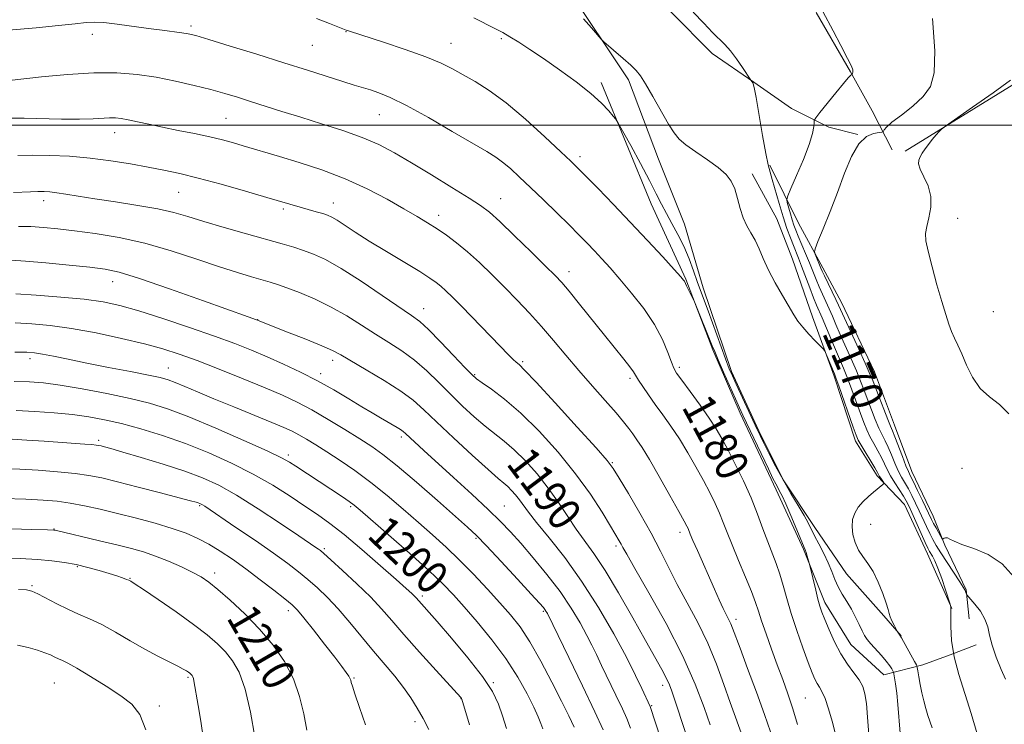
# Model space of a CAD drawing. Extents: x 2184800 to 2187700, y 329800 to 332700.
# Drawn here: x 2185225 to 2185466, y 331853 to 332026 of the extents above; entities that cross this region are included whole.
import ezdxf
from ezdxf.enums import TextEntityAlignment as Align

# ---------------------------------------------------------------- set-up
doc = ezdxf.new("R2010")
doc.units = 0
doc.header["$MEASUREMENT"] = 0
for name, color, linetype, lineweight in [('32000', 7, 'Continuous', 0), ('DTM HARD BREAKLINE', 7, 'Continuous', 0), ('DTM SPOT ELEVATION', 2, 'Continuous', 13), ('INDEX CONTOUR', 41, 'Continuous', 13), ('INDEX CONTOUR LABEL', 244, 'Continuous', 0), ('INTERMEDIATE CONTOUR', 44, 'Continuous', 0)]:
    doc.layers.add(name, color=color, linetype=linetype, lineweight=lineweight)
doc.styles.add('Style-ITALICS', font='ITALICS.shx')

msp = doc.modelspace()

# ---------------------------------------------------------------- linework, layer by layer
at = {"layer": '32000', "flags": 128}
msp.add_lwpolyline([(2187500, 332000), (2185000, 332000)], dxfattribs=at)
at = {"layer": 'DTM HARD BREAKLINE', "extrusion": (-0.8368201017576773, -0.4871045838628009, 0.2499224713268462), "elevation": -1990243.10530972, "flags": 128}
msp.add_lwpolyline([(812463.5868584657, 514917.0299862811), (812480.3816163802, 514916.9886753127), (812491.2913723765, 514916.0763477037), (812502.0250542045, 514913.8490417124)], dxfattribs=at)
at = {"layer": 'DTM HARD BREAKLINE'}
for points in [[(2185441.83, 331993.6, 1166.14), (2185475.45, 332014.36, 1165.61), (2185483.24, 332018.59, 1165.29), (2185492.79, 332024.92, 1163.24), (2185498.47, 332035.86, 1161.75), (2185497.1, 332050.36, 1161.15), (2185487.61, 332071.94, 1160.66), (2185478.45, 332085.74, 1160.16), (2185455.55, 332113.01, 1159.6), (2185431.59, 332143.82, 1158.79), (2185412.56, 332164.36, 1158.05), (2185385.75, 332183.86, 1159.14), (2185358.56, 332189.94, 1161.47), (2185324.64, 332196.03, 1163.28), (2185309.81, 332201.01, 1163.45), (2185298.16, 332205.64, 1163.59), (2185289.69, 332208.13, 1163.28)], [(2185360.99, 332037.43, 1173.38), (2185371.61, 332045.18, 1171.97), (2185377.61, 332040.22, 1171.93), (2185384.29, 332027.83, 1172.43), (2185394.52, 332017.56, 1172.36), (2185404.75, 332010.47, 1171.97), (2185413.92, 332004.08, 1170.94), (2185423.1, 331999.47, 1169.39), (2185430.16, 331997.68, 1168.01)], [(2185358.88, 332033.73, 1173.59), (2185374.02, 332011.08, 1174.3), (2185381.39, 331991.62, 1174.58), (2185387.71, 331975.7, 1174.83), (2185392.27, 331960.14, 1175.29), (2185399.28, 331939.63, 1175.61), (2185405.96, 331925.12, 1175.72), (2185411.94, 331913.09, 1175.72), (2185419.69, 331901.41, 1175.36), (2185427.43, 331890.08, 1174.65), (2185436.6, 331879.81, 1174.16), (2185440.83, 331874.85, 1173.95)], [(2185367.3, 332010.39, 1175.64), (2185379.6, 331980.67, 1176.81), (2185388.03, 331962.27, 1177.91), (2185394.7, 331944.94, 1178.22), (2185401.38, 331929.38, 1178.47), (2185410.17, 331910.62, 1178.61), (2185416.85, 331896.12, 1178.19), (2185422.12, 331883.03, 1177.59), (2185428.45, 331872.76, 1177.09), (2185436.56, 331865.32, 1176.85), (2185446.11, 331867.77, 1173.52), (2185452.83, 331870.23, 1172), (2185459.2, 331872.69, 1170.48)], [(2185408.6, 331990.14, 1171.76), (2185415.63, 331975.99, 1168.72), (2185421.61, 331965.02, 1167.59), (2185426.18, 331956.53, 1167.3), (2185434.27, 331939.54, 1167.16), (2185439.19, 331926.46, 1167.27), (2185443.4, 331915.14, 1167.23), (2185448.67, 331904.17, 1167.23), (2185451.48, 331897.09, 1168.19), (2185456.76, 331886.12, 1169.85), (2185457.45, 331879.05, 1170.73)], [(2185453.21, 331881.54, 1171.97), (2185447.24, 331894.98, 1172.68), (2185441.61, 331907.01, 1172.96), (2185434.91, 331914.1, 1174.37), (2185429.63, 331922.59, 1174.44), (2185424.37, 331938.51, 1174.23), (2185419.11, 331953.01, 1173.7), (2185414.19, 331967.16, 1173.45), (2185410.33, 331977.06, 1173.49), (2185404.35, 331988.03, 1173.74)]]:
    msp.add_polyline3d(points, dxfattribs=at)
at = {"layer": 'DTM SPOT ELEVATION'}
for p in [(2185266.82, 332024.24, 1179.68), (2185304.8, 332022.88, 1178.05), (2185242.69, 332022.19, 1180.49), (2185342.9, 332021.16, 1176.22), (2185296.52, 332019.51, 1178.94), (2185330.51, 332020.05, 1177.21), (2185275.44, 332001.67, 1183), (2185313, 332002.53, 1180.85), (2185248.15, 331998.11, 1184.66), (2185362.13, 331992.24, 1177.59), (2185263.78, 331983.49, 1186.93), (2185342.67, 331981.93, 1181.24), (2185230.77, 331981.46, 1188.51), (2185289.44, 331979.47, 1186.3), (2185301.72, 331980.92, 1185.35), (2185327.53, 331977.84, 1183.49), (2185454.65, 331977.12, 1165.49), (2185359.4, 331964.12, 1181.44), (2185247.64, 331961.67, 1192.68), (2185323.81, 331955.01, 1187.31), (2185463.37, 331954.32, 1165.37), (2185283.14, 331952.29, 1191.98), (2185227.36, 331942.73, 1198.47), (2185301.5, 331942.4, 1192.48), (2185348.12, 331942.02, 1185.75), (2185261.25, 331940.47, 1197.2), (2185298.59, 331939.1, 1193.53), (2185336.34, 331938.83, 1187.85), (2185386.45, 331940.64, 1179.68), (2185374.35, 331937.99, 1182.32), (2185244.2, 331922.75, 1203.69), (2185318.38, 331923.58, 1194.36), (2185290.67, 331919.16, 1199.64), (2185370.03, 331917.26, 1185.88), (2185455.73, 331915.89, 1166.58), (2185268.93, 331906.74, 1206.18), (2185305.99, 331906.52, 1200.25), (2185343.61, 331906.7, 1193.05), (2185233.3, 331901.08, 1209.92), (2185386.63, 331900.21, 1184.51), (2185433.34, 331902.18, 1173.18), (2185336.63, 331898.73, 1196.22), (2185299.5, 331896.23, 1203.74), (2185370.92, 331896.86, 1188.35), (2185239.01, 331891.86, 1212.18), (2185272.67, 331890.26, 1209.52), (2185251.93, 331888.99, 1211.91), (2185227.9, 331887.15, 1213.83), (2185323.53, 331884.62, 1201.65), (2185290.65, 331881.02, 1208.49), (2185353.18, 331880.88, 1196.2), (2185400.32, 331878.93, 1183.55), (2185266.08, 331864.74, 1214.21), (2185306.73, 331864.52, 1207.87), (2185233.33, 331863.33, 1216.97), (2185340.89, 331863.43, 1201.86), (2185382.38, 331862.76, 1190.54), (2185332.99, 331859.45, 1204.04), (2185417.36, 331859.64, 1180.98), (2185259.08, 331857.67, 1215.57), (2185379.72, 331857.77, 1191.86), (2185321.69, 331853.85, 1206.4)]:
    msp.add_point(p, dxfattribs=at)
at = {"layer": 'INDEX CONTOUR', "flags": 128}
for points, elevation in [([(2185466.3381, 331864.224), (2185465.291, 331866.6559000001), (2185464.097, 331869.6320000001), (2185463.089, 331872.5680000001), (2185462.479, 331875.0190000001), (2185462.019, 331877.0810000001), (2185461.343, 331878.9850000001), (2185460.211, 331880.8830000001), (2185458.888, 331882.6070000001), (2185456.892, 331884.9210000001), (2185456.816, 331885.0620000001), (2185456.392, 331886.1110000001), (2185456.033, 331886.7620000001), (2185455.217, 331888.0660000001), (2185450.547, 331895.1740000001), (2185449.386, 331897.028), (2185448.539, 331898.5110000001), (2185447.8, 331899.9630000001), (2185447.005, 331901.6490000001), (2185445.2511, 331905.4800000001), (2185444.35, 331907.4000000001), (2185443.456, 331909.2130000001), (2185442.584, 331910.8530000001), (2185440.911, 331913.7181000001), (2185440.084, 331915.3109), (2185439.249, 331917.2070000001), (2185438.426, 331919.2230000001), (2185437.639, 331921.0920000001), (2185436.901, 331922.6470000001), (2185436.164, 331924.1010000001), (2185435.367, 331925.7640000001), (2185434.472, 331927.8530000001), (2185433.529, 331930.2230000001), (2185432.614, 331932.6370000001), (2185431.767, 331934.9340000001), (2185430.89, 331937.2560000001), (2185429.851, 331939.8240000001), (2185428.572, 331942.7640000001), (2185425.898, 331948.7010000001), (2185424.839, 331951.1130000001), (2185423.958, 331953.1550000001), (2185423.148, 331954.9951000001), (2185421.505, 331958.5540000001), (2185420.709, 331960.3460000001), (2185419.953, 331962.1870000001), (2185418.35, 331966.2470000001), (2185417.405, 331968.5390000001), (2185415.621, 331972.7630000001), (2185415.006, 331974.2630000001), (2185414.541, 331975.5020000001), (2185414.124, 331976.7760000001), (2185413.68, 331978.2800000001), (2185412.9261, 331981.0030000001), (2185412.787, 331981.7610000001), (2185413.01, 331982.6600000001), (2185413.786, 331984.4680000001), (2185415.193, 331987.6680000001), (2185416.852, 331991.5830000001), (2185418.271, 331995.251), (2185419.082, 331997.9090000001), (2185419.401, 331999.6040000001), (2185419.467, 332000.5820000001), (2185419.534, 332001.1410000001), (2185419.9051, 332001.7800000001), (2185420.9, 332003.0440000001), (2185424.8121, 332007.8950000001), (2185426.689, 332010.1780000001), (2185427.859, 332011.5350000001), (2185428.432, 332012.1310000001), (2185428.808, 332012.4380000001), (2185428.902, 332012.6670000001), (2185428.965, 332012.8750000001), (2185429.0069, 332013.1321), (2185428.966, 332013.5090000001), (2185428.614, 332014.4080000001), (2185427.685, 332016.3179000001), (2185426.052, 332019.4710000001), (2185424.142, 332023.0870000001), (2185421.611, 332027.8280000001)], 1170), ([(2185424.612, 331851.1330000001), (2185423.905, 331853.9940000001), (2185423.032, 331856.9680000001), (2185422.154, 331859.5050000001), (2185421.401, 331861.2100000001), (2185420.7671, 331862.3120000001), (2185420.211, 331863.1950000001), (2185419.673, 331864.2430000001), (2185419.013, 331865.827), (2185418.067, 331868.3210000001), (2185416.748, 331871.9230000001), (2185415.258, 331876.1550000001), (2185413.8711, 331880.3680000001), (2185412.787, 331884.0431000001), (2185411.917, 331887.2000000001), (2185411.095, 331889.9870000001), (2185410.1901, 331892.5680000001), (2185408.112, 331897.9410000001), (2185406.9589, 331901.1280000001), (2185405.643, 331904.7120000001), (2185404.056, 331908.6590000001), (2185402.155, 331912.866), (2185400.159, 331916.9600000001), (2185398.351, 331920.501), (2185396.9, 331923.2260000001), (2185395.521, 331925.5719000001), (2185393.8121, 331928.1560000001), (2185391.535, 331931.3690000001), (2185389.092, 331934.719), (2185387.0499, 331937.4880000001), (2185385.808, 331939.2110000001), (2185385.104, 331940.4241000001), (2185384.514, 331941.9120000001), (2185383.655, 331944.2860000001), (2185382.328, 331947.447), (2185380.375, 331951.1230000001), (2185377.742, 331955.0290000001), (2185374.775, 331958.8470000001), (2185371.924, 331962.2490000001), (2185369.531, 331964.9980000001), (2185367.519, 331967.2319000001), (2185365.705, 331969.1790000001), (2185363.899, 331971.0650000001), (2185361.885, 331973.1120000001), (2185359.441, 331975.5420000001), (2185356.4461, 331978.4750000001), (2185353.185, 331981.6400000001), (2185350.045, 331984.6650000001), (2185347.34, 331987.2420000001), (2185345.076, 331989.3240000001), (2185343.186, 331990.9290000001), (2185341.485, 331992.1620000001), (2185339.3211, 331993.4930000001), (2185330.852, 331998.452), (2185325.011, 332001.8310000001), (2185319.632, 332004.8090000001), (2185315.661, 332006.7750000001), (2185312.883, 332007.9100000001), (2185310.8, 332008.5900000001), (2185306.807, 332009.7900000001), (2185304.032, 332010.6510000001), (2185295.409, 332013.4050000001), (2185289.564, 332015.2600000001), (2185282.929, 332017.3360000001), (2185276.439, 332019.344), (2185271.207, 332020.9450000001), (2185267.9891, 332021.9010000001), (2185266.118, 332022.3720000001), (2185264.57, 332022.6230000001), (2185259.7679, 332023.2050000001), (2185256.415, 332023.6400000001), (2185248.739, 332024.724), (2185245.502, 332025.1110000001), (2185243.201, 332025.2351), (2185241.164, 332025.1150000001), (2185238.468, 332024.8060000001), (2185234.372, 332024.3580000001), (2185228.873, 332023.8160000001), (2185222.149, 332023.2180000001)], 1180), ([(2185390.761, 331842.8090000001), (2185385.211, 331859.6330000001), (2185384.648, 331861.295), (2185384.052, 331862.8590000001), (2185383.276, 331864.5560000001), (2185382.167, 331866.6510000001), (2185378.196, 331873.697), (2185375.071, 331879.2660000001), (2185371.583, 331885.3840000001), (2185368.275, 331890.9150000001), (2185365.556, 331895.0310000001), (2185361.228, 331900.9920000001), (2185359.123, 331904.1369), (2185356.864, 331907.5610000001), (2185354.37, 331911.0900000001), (2185351.609, 331914.545), (2185348.753, 331917.7270000001), (2185346.029, 331920.4280000001), (2185343.586, 331922.5400000001), (2185338.881, 331926.2390000001), (2185336.231, 331928.5059000001), (2185333.384, 331931.1180000001), (2185330.453, 331933.9560000001), (2185327.526, 331936.8931000001), (2185324.587, 331939.7620000001), (2185321.594, 331942.3850000001), (2185318.51, 331944.653), (2185315.322, 331946.7100000001), (2185312.02, 331948.7690000001), (2185308.592, 331950.9790000001), (2185305, 331953.246), (2185301.199, 331955.4140000001), (2185297.228, 331957.3400000001), (2185293.442, 331958.942), (2185290.278, 331960.1540000001), (2185288.002, 331960.9560000001), (2185286.195, 331961.5220000001), (2185281.691, 331962.8030000001), (2185278.248, 331963.8400000001), (2185273.783, 331965.2830000001), (2185268.243, 331967.1580000001), (2185261.993, 331969.1940000001), (2185255.5, 331971.045), (2185249.198, 331972.4440000001), (2185243.385, 331973.4291000001), (2185238.326, 331974.116), (2185234.1861, 331974.6050000001), (2185230.732, 331974.9330000001), (2185227.629, 331975.1190000001), (2185224.579, 331975.1840000001)], 1190), ([(2185353.032, 331852.0830000001), (2185352.568, 331853.4160000001), (2185351.901, 331855.0440000001), (2185350.825, 331857.376), (2185349.167, 331860.6940000001), (2185346.891, 331864.7840000001), (2185343.995, 331869.3090000001), (2185340.557, 331873.9270000001), (2185336.979, 331878.2790000001), (2185333.744, 331882.0040000001), (2185331.118, 331884.9270000001), (2185328.5, 331887.6240000001), (2185325.073, 331890.8589000001), (2185320.361, 331895.0970000001), (2185315.241, 331899.6130000001), (2185308.3, 331905.6730000001), (2185306.819, 331906.9040000001), (2185305.611, 331907.7860000001), (2185303.971, 331908.8960000001), (2185292.494, 331916.4610000001), (2185290.952, 331917.4490000001), (2185288.991, 331918.5090000001), (2185285.497, 331920.1669000001), (2185279.785, 331922.7500000001), (2185272.901, 331925.7650000001), (2185266.324, 331928.5190000001), (2185261.115, 331930.4930000001), (2185256.658, 331931.8730000001), (2185251.919, 331933.0210000001), (2185246.201, 331934.2110000001), (2185240.157, 331935.3540000001), (2185234.775, 331936.2760000001), (2185230.714, 331936.8449000001), (2185227.302, 331937.1180000001), (2185223.538, 331937.1960000001)], 1200), ([(2185295.206, 331851.751), (2185294.436, 331855.7720000001), (2185293.4341, 331860.0430000001), (2185291.936, 331864.3620000001), (2185289.746, 331868.5610000001), (2185286.931, 331872.6120000001), (2185283.621, 331876.5220000001), (2185280, 331880.2520000001), (2185276.46, 331883.5760000001), (2185273.4421, 331886.2200000001), (2185271.215, 331888.0260000001), (2185269.356, 331889.2920000001), (2185267.268, 331890.4290000001), (2185264.524, 331891.746), (2185261.357, 331893.1420000001), (2185258.171, 331894.4110000001), (2185255.226, 331895.4140000001), (2185252.217, 331896.2640000001), (2185248.697, 331897.1400000001), (2185244.442, 331898.1560000001), (2185233.5411, 331900.7340000001), (2185233.212, 331900.768), (2185231.712, 331900.8300000001), (2185227.846, 331900.9630000001), (2185202.159, 331901.7811000001)], 1210)]:
    msp.add_lwpolyline(points, dxfattribs=dict(at, elevation=elevation))
at = {"layer": 'INTERMEDIATE CONTOUR', "flags": 128}
for points, elevation in [([(2185459.404, 331850.8640000001), (2185457.991, 331855.8880000001), (2185454.919, 331865.4130000001), (2185453.7721, 331869.7650000001), (2185453.172, 331873.7600000001), (2185452.982, 331877.1360000001), (2185452.984, 331879.5830000001), (2185452.998, 331880.9180000001), (2185452.962, 331882.0090000001), (2185452.938, 331882.1450000001), (2185452.789, 331882.6351000001), (2185451.656, 331886.1680000001), (2185450.738, 331888.9270000001), (2185449.825, 331891.469), (2185449.074, 331893.2480000001), (2185448.5, 331894.3520000001), (2185447.76, 331895.5540000001), (2185447.375, 331896.3140000001), (2185446.725, 331897.7230000001), (2185443.417, 331905.1060000001), (2185442.663, 331906.7500000001), (2185442.064, 331907.9160000001), (2185441.36, 331909.0780000001), (2185439.24, 331912.3340000001), (2185438.194, 331914.0630000001), (2185437.39, 331915.6040000001), (2185436.717, 331917.045), (2185435.994, 331918.5430000001), (2185435.096, 331920.2050000001), (2185434.109, 331921.9600000001), (2185433.176, 331923.6870000001), (2185432.392, 331925.3350000001), (2185431.664, 331927.1139000001), (2185430.853, 331929.3040000001), (2185428.768, 331935.1010000001), (2185427.685, 331937.9870000001), (2185426.694, 331940.4340000001), (2185424.715, 331945.0020000001), (2185423.578, 331947.6820000001), (2185421.452, 331952.7400000001), (2185420.089, 331955.8940000001), (2185419.373, 331957.6641000001), (2185418.432, 331960.1230000001), (2185416.424, 331965.4569000001), (2185415.671, 331967.3840000001), (2185414.423, 331970.4710000001), (2185413.685, 331972.3610000001), (2185412.835, 331974.6960000001), (2185411.902, 331977.5160000001), (2185410.927, 331980.7640000001), (2185409.238, 331986.6520000001), (2185408.69, 331988.4640000001), (2185408.224, 331990.2230000001), (2185407.654, 331992.9920000001), (2185406.862, 331997.4160000001), (2185405.257, 332006.7490000001), (2185404.806, 332009.1580000001), (2185404.575, 332010.1050000001), (2185404.439, 332010.3530000001), (2185403.955, 332011.0281000001), (2185401.917, 332014.0950000001), (2185400.454, 332016.2080000001), (2185398.963, 332018.1960000001), (2185397.634, 332019.7060000001), (2185394.62, 332022.6720000001), (2185392.45, 332024.9300000001), (2185389.88, 332027.6400000001)], 1172), ([(2185432.869, 331850.7160000001), (2185432.562, 331854.9400000001), (2185432.284, 331858.2620000001), (2185431.936, 331860.6610000001), (2185431.391, 331862.4600000001), (2185430.515, 331864.0699000001), (2185429.227, 331865.849), (2185427.668, 331867.9440000001), (2185426.03, 331870.4500000001), (2185424.491, 331873.3699), (2185423.1549, 331876.3330000001), (2185422.109, 331878.8739000001), (2185421.3961, 331880.6980000001), (2185420.891, 331882.1800000001), (2185420.424, 331883.8611000001), (2185419.875, 331886.0970000001), (2185418.477, 331892.1070000001), (2185417.814, 331894.3910000001), (2185417.538, 331895.2720000001), (2185417.299, 331895.9400000001), (2185413.8041, 331904.3230000001), (2185412.569, 331907.197), (2185411.6679, 331909.1410000001), (2185411.045, 331910.3430000001), (2185410.569, 331911.1900000001), (2185410.094, 331912.0790000001), (2185409.414, 331913.4500000001), (2185408.305, 331915.7530000001), (2185402.053, 331928.9040000001), (2185401.21, 331930.7270000001), (2185400.231, 331932.9000000001), (2185397.305, 331939.5000000001), (2185395.9831, 331942.5190000001), (2185395.138, 331944.496), (2185394.544, 331945.9510000001), (2185390.179, 331956.7120000001), (2185389.895, 331957.3640000001), (2185388.253, 331960.616), (2185387.709, 331961.7640000001), (2185387.511, 331962.0360000001), (2185386.834, 331962.8050000001), (2185385.227, 331964.577), (2185382.39, 331967.6789000001), (2185378.645, 331971.7380000001), (2185374.462, 331976.2050000001), (2185370.3, 331980.5620000001), (2185366.558, 331984.4180000001), (2185363.618, 331987.4130000001), (2185361.641, 331989.403), (2185359.89, 331991.1100000001), (2185357.406, 331993.4700000001), (2185353.5281, 331997.1120000001), (2185348.789, 332001.4140000001), (2185344.019, 332005.4430000001), (2185339.889, 332008.4800000001), (2185336.431, 332010.653), (2185333.517, 332012.3010000001), (2185330.93, 332013.7360000001), (2185328.093, 332015.1520000001), (2185324.344, 332016.7130000001), (2185319.334, 332018.5030000001), (2185313.981, 332020.2771000001), (2185305.648, 332022.9660000001), (2185304.847, 332023.2540000001), (2185300.728, 332024.8800000001), (2185297.593, 332026.0971000001)], 1178), ([(2185440.584, 331851.0190000001), (2185440.034, 331858.0740000001), (2185439.737, 331860.8390000001), (2185439.433, 331863.1070000001), (2185439.047, 331865.5950000001), (2185438.946, 331866.0070000001), (2185438.8, 331866.3070000001), (2185438.52, 331866.795), (2185438.008, 331867.5620000001), (2185437.165, 331868.6470000001), (2185435.955, 331870.0410000001), (2185433.381, 331872.9060000001), (2185432.505, 331873.9730000001), (2185431.859, 331874.9390000001), (2185431.251, 331876.0920000001), (2185430.523, 331877.6390000001), (2185429.648, 331879.4700000001), (2185428.634, 331881.3960000001), (2185427.507, 331883.2650000001), (2185426.375, 331885.0810000001), (2185425.366, 331886.8820000001), (2185424.553, 331888.7150000001), (2185423.805, 331890.6510000001), (2185422.937, 331892.7649000001), (2185421.829, 331895.077), (2185420.634, 331897.3800000001), (2185419.567, 331899.4100000001), (2185418.008, 331902.5170000001), (2185417.013, 331904.327), (2185415.566, 331906.7670000001), (2185413.786, 331909.7440000001), (2185411.876, 331913.0570000001), (2185410.028, 331916.4780000001), (2185408.396, 331919.6560000001), (2185407.122, 331922.2110000001), (2185406.269, 331923.9490000001), (2185405.563, 331925.42), (2185400.3921, 331936.4840000001), (2185399.458, 331938.5300000001), (2185398.714, 331940.3120000001), (2185397.801, 331942.7300000001), (2185393.525, 331954.4950000001), (2185391.648, 331959.5020000001), (2185390.8619, 331961.6540000001), (2185389.938, 331964.2770000001), (2185388.8381, 331967.2479000001), (2185387.5611, 331970.2910000001), (2185386.127, 331973.1740000001), (2185384.657, 331975.8460000001), (2185383.292, 331978.2990000001), (2185382.099, 331980.6060000001), (2185380.832, 331983.1540000001), (2185379.167, 331986.4120000001), (2185376.931, 331990.6000000001), (2185374.552, 331994.9580000001), (2185371.508, 332000.4610000001), (2185370.907, 332001.4290000001), (2185370.295, 332002.2110000001), (2185369.2129, 332003.4890000001), (2185367.429, 332005.3530000001), (2185364.77, 332007.7459000001), (2185361.1871, 332010.5640000001), (2185357.137, 332013.5140000001), (2185353.2, 332016.2580000001), (2185349.852, 332018.5240000001), (2185347.131, 332020.3), (2185344.967, 332021.643), (2185343.22, 332022.6460000001), (2185341.464, 332023.5700000001), (2185336.093, 332026.2830000001)], 1176), ([(2185448.421, 331852.3390000001), (2185447.378, 331855.3829000001), (2185446.85, 331857.0780000001), (2185446.339, 331858.9320000001), (2185445.868, 331860.9230000001), (2185445.461, 331862.9840000001), (2185445.135, 331864.8730000001), (2185444.907, 331866.3060000001), (2185444.76, 331867.1330000001), (2185444.543, 331867.7350000001), (2185444.071, 331868.6280000001), (2185440.901, 331874.3840000001), (2185440.664, 331874.7820000001), (2185439.85, 331875.9950000001), (2185439.729, 331876.2160000001), (2185439.066, 331877.5110000001), (2185438.567, 331878.5410000001), (2185438.138, 331879.5380000001), (2185437.866, 331880.3770000001), (2185437.6, 331881.3620000001), (2185437.13, 331882.9060000001), (2185436.304, 331885.2570000001), (2185435.198, 331888.0130000001), (2185433.943, 331890.6110000001), (2185432.665, 331892.6360000001), (2185431.453, 331894.2800000001), (2185430.391, 331895.8850000001), (2185429.555, 331897.7070000001), (2185429, 331899.6650000001), (2185428.777, 331901.5910000001), (2185428.9239, 331903.3510000001), (2185429.4379, 331904.9481000001), (2185430.303, 331906.4170000001), (2185431.474, 331907.7810000001), (2185432.782, 331909.0100000001), (2185434.025, 331910.0610000001), (2185436.294, 331911.9320000001), (2185436.549, 331912.1601000001), (2185436.589, 331912.3230000001), (2185436.448, 331912.5589000001), (2185435.8361, 331913.4620000001), (2185435.534, 331913.9330000001), (2185434.98, 331914.9090000001), (2185434.35, 331915.9930000001), (2185430.985, 331921.6110000001), (2185430.312, 331922.817), (2185429.798, 331924.0050000001), (2185429.092, 331925.9710000001), (2185425.518, 331936.1489000001), (2185424.837, 331938.0540000001), (2185424.445, 331939.0850000001), (2185422.478, 331943.8530000001), (2185422.165, 331944.5590000001), (2185421.801, 331945.0690000001), (2185421.072, 331945.8200000001), (2185419.781, 331947.1230000001), (2185418.193, 331948.7791), (2185416.686, 331950.4650000001), (2185415.523, 331951.9710000001), (2185414.501, 331953.5480000001), (2185411.714, 331958.2611000001), (2185409.943, 331961.3650000001), (2185408.302, 331964.4780000001), (2185407.02, 331967.2720000001), (2185405.993, 331969.6980000001), (2185405.035, 331971.778), (2185404.01, 331973.5730000001), (2185402.985, 331975.3100000001), (2185402.08, 331977.2540000001), (2185401.369, 331979.5740000001), (2185400.752, 331982.0440000001), (2185400.081, 331984.3400000001), (2185399.2, 331986.2340000001), (2185397.906, 331987.8920000001), (2185395.989, 331989.5769000001), (2185393.373, 331991.4680000001), (2185390.528, 331993.4010000001), (2185388.065, 331995.1291000001), (2185386.398, 331996.5390000001), (2185385.172, 331998.0570000001), (2185383.842, 332000.2470000001), (2185379.999, 332006.996), (2185378.208, 332010.0820000001), (2185376.944, 332012.0830000001), (2185375.891, 332013.3880000001), (2185374.581, 332014.6340000001), (2185372.714, 332016.2760000001), (2185367.977, 332020.3620000001), (2185367.324, 332021.023), (2185364.939, 332023.8340000001), (2185363.016, 332026.028)], 1174), ([(2185468.479, 331889.2290000001), (2185465.558, 331892.4970000001), (2185462.103, 331894.8049000001), (2185458.616, 331896.2920000001), (2185455.704, 331897.2810000001), (2185453.812, 331898.0361000001), (2185452.741, 331898.5810000001), (2185452.13, 331898.8770000001), (2185451.68, 331898.9130000001), (2185451.334, 331898.7880000001), (2185451.1, 331898.6270000001), (2185450.961, 331898.5590000001), (2185450.809, 331898.7130000001), (2185450.515, 331899.2210000001), (2185449.356, 331901.3050000001), (2185448.753, 331902.4220000001), (2185448.28, 331903.3470000001), (2185446.036, 331908.05), (2185444.848, 331910.5100000001), (2185443.807, 331912.6280000001), (2185443.107, 331914.0100000001), (2185442.5821, 331915.1020000001), (2185441.975, 331916.5580000001), (2185441.108, 331918.8110000001), (2185439.283, 331923.6420000001), (2185438.706, 331925.0890000001), (2185438.219, 331926.2420000001), (2185437.559, 331927.8400000001), (2185436.551, 331930.371), (2185435.394, 331933.3320000001), (2185433.671, 331937.8), (2185433.012, 331939.4110000001), (2185432.018, 331941.6610000001), (2185430.4499, 331945.094), (2185425.477, 331955.9090000001), (2185424.8441, 331957.251), (2185422.0439, 331963.0290000001), (2185421.496, 331964.1990000001), (2185421.1659, 331964.9490000001), (2185419.715, 331968.3620000001), (2185419.558, 331968.9010000001), (2185419.744, 331969.6980000001), (2185420.43, 331971.4340000001), (2185421.707, 331974.5850000001), (2185423.384, 331978.7960000001), (2185425.201, 331983.5081000001), (2185426.957, 331988.1710000001), (2185428.681, 331992.2969000001), (2185430.463, 331995.4110000001), (2185432.328, 331997.1940000001), (2185434.0611, 331997.9610000001), (2185435.385, 331998.1840000001), (2185436.111, 331998.2690000001), (2185436.398, 331998.3570000001), (2185436.489, 331998.5210000001), (2185436.6499, 331998.8550000001), (2185437.222, 331999.5140000001), (2185438.566, 332000.6740000001), (2185440.87, 332002.4350000001), (2185443.635, 332004.6130000001), (2185446.187, 332006.952), (2185447.974, 332009.4100000001), (2185448.915, 332012.8160000001), (2185449.049, 332018.2110000001), (2185448.477, 332026.0880000001)], 1168), ([(2185415.456, 331853.1460000001), (2185414.281, 331856.9930000001), (2185413.061, 331860.6310000001), (2185411.792, 331864.1529000001), (2185410.449, 331867.7790000001), (2185409.04, 331871.6180000001), (2185407.7031, 331875.3460000001), (2185406.609, 331878.5300000001), (2185405.842, 331880.9300000001), (2185405.144, 331883.077), (2185404.17, 331885.6980000001), (2185402.696, 331889.2750000001), (2185400.975, 331893.3310000001), (2185399.379, 331897.1470000001), (2185398.179, 331900.1870000001), (2185397.241, 331902.6490000001), (2185396.328, 331904.9120000001), (2185395.241, 331907.3060000001), (2185393.923, 331909.9541000001), (2185392.355, 331912.9290000001), (2185390.536, 331916.2480000001), (2185388.544, 331919.7230000001), (2185386.474, 331923.1080000001), (2185384.418, 331926.2090000001), (2185382.435, 331929.0190000001), (2185380.581, 331931.5800000001), (2185378.916, 331933.9080000001), (2185377.521, 331935.9140000001), (2185376.486, 331937.4810000001), (2185375.231, 331939.5520000001), (2185374.3501, 331940.8020000001), (2185372.877, 331942.6800000001), (2185368.155, 331948.4950000001), (2185362.013, 331956.1200000001), (2185359.443, 331959.2891000001), (2185357.653, 331961.4180000001), (2185356.024, 331963.1681000001), (2185353.7101, 331965.469), (2185350.173, 331968.9290000001), (2185346.095, 331972.8810000001), (2185342.466, 331976.3400000001), (2185339.935, 331978.6220000001), (2185337.789, 331980.2590000001), (2185334.977, 331982.0880000001), (2185330.772, 331984.7100000001), (2185325.755, 331987.7940000001), (2185320.832, 331990.7760000001), (2185316.654, 331993.2220000001), (2185312.849, 331995.2180000001), (2185308.785, 331996.9790000001), (2185304.017, 331998.6800000001), (2185298.84, 332000.3290000001), (2185293.731, 332001.8920000001), (2185289.088, 332003.3390000001), (2185281.38, 332005.7990000001), (2185278.215, 332006.7940000001), (2185275.125, 332007.7160000001), (2185271.688, 332008.6670000001), (2185267.602, 332009.7130000001), (2185263.049, 332010.7660000001), (2185258.333, 332011.7010000001), (2185253.64, 332012.4010000001), (2185248.679, 332012.7860000001), (2185243.042, 332012.7841), (2185236.589, 332012.3790000001), (2185230.242, 332011.7700000001), (2185222.289, 332010.898)], 1182), ([(2185467.213, 331929.2880000001), (2185464.912, 331931.5120000001), (2185462.445, 331933.3920000001), (2185460.147, 331935.4970000001), (2185458.281, 331938.2110000001), (2185456.817, 331941.2031), (2185455.655, 331943.9600000001), (2185454.703, 331946.1070000001), (2185453.897, 331947.8240000001), (2185453.183, 331949.4330000001), (2185452.495, 331951.2499000001), (2185451.731, 331953.5900000001), (2185450.78, 331956.7670000001), (2185449.591, 331960.8960000001), (2185448.373, 331965.2940000001), (2185447.395, 331969.0830000001), (2185446.871, 331971.6450000001), (2185446.788, 331973.425), (2185447.075, 331975.1300000001), (2185447.61, 331977.3050000001), (2185448.0701, 331979.8570000001), (2185448.081, 331982.528), (2185447.4089, 331985.0790000001), (2185446.387, 331987.3420000001), (2185445.492, 331989.1670000001), (2185445.092, 331990.4670000001), (2185445.141, 331991.4110000001), (2185445.485, 331992.2330000001), (2185445.9981, 331993.1270000001), (2185446.663, 331994.1320000001), (2185447.487, 331995.2469000001), (2185448.447, 331996.4409), (2185449.39, 331997.5590000001), (2185450.131, 331998.4170000001), (2185450.664, 331998.9730000001), (2185451.686, 331999.7551000001), (2185458.312, 332004.3960000001), (2185463.314, 332007.9220000001), (2185467.601, 332011.0050000001)], 1166), ([(2185408.772, 331851.3520000001), (2185407.342, 331855.5800000001), (2185405.358, 331861.0700000001), (2185403.192, 331866.8870000001), (2185401.3399, 331871.827), (2185399.5, 331876.7820000001), (2185399.059, 331877.8520000001), (2185398.587, 331878.8200000001), (2185397.992, 331879.9770000001), (2185397.22, 331881.5401000001), (2185396.234, 331883.6670000001), (2185395.052, 331886.3070000001), (2185390.892, 331895.7570000001), (2185389.807, 331898.2560000001), (2185389.15, 331899.8109), (2185388.601, 331901.1650000001), (2185388.326, 331901.7470000001), (2185387.687, 331902.9490000001), (2185386.358, 331905.3560000001), (2185384.171, 331909.2710000001), (2185381.566, 331913.8730000001), (2185379.137, 331918.0601000001), (2185377.3349, 331920.9980000001), (2185376.057, 331922.9189), (2185375.055, 331924.3230000001), (2185374.073, 331925.6760000001), (2185372.812, 331927.3100000001), (2185370.96, 331929.5240000001), (2185368.32, 331932.5120000001), (2185365.155, 331936.0580000001), (2185361.837, 331939.8431000001), (2185358.667, 331943.5930000001), (2185355.646, 331947.2200000001), (2185352.697, 331950.6810000001), (2185349.753, 331953.9540000001), (2185346.771, 331957.1030000001), (2185343.718, 331960.2120000001), (2185340.587, 331963.3200000001), (2185337.484, 331966.2920000001), (2185334.5479, 331968.9500000001), (2185331.878, 331971.1640000001), (2185329.428, 331973.0040000001), (2185327.113, 331974.5900000001), (2185324.81, 331976.0600000001), (2185322.216, 331977.6180000001), (2185318.992, 331979.4890000001), (2185314.884, 331981.8090000001), (2185310.012, 331984.3650000001), (2185304.582, 331986.8560000001), (2185298.86, 331989.0330000001), (2185293.334, 331990.8430000001), (2185288.5459, 331992.2840000001), (2185279.638, 331994.9430000001), (2185277.227, 331995.6450000001), (2185274.565, 331996.3620000001), (2185271.429, 331997.1070000001), (2185267.704, 331997.8870000001), (2185263.704, 331998.6789000001), (2185259.85, 331999.4530000001), (2185256.491, 332000.1760000001), (2185253.697, 332000.8040000001), (2185251.464, 332001.2900000001), (2185249.745, 332001.599), (2185248.3101, 332001.7441000001), (2185246.883, 332001.751), (2185242.838, 332001.5250000001), (2185239.523, 332001.4469000001), (2185235.087, 332001.4770000001), (2185225.99, 332001.648), (2185222.888, 332001.6510000001)], 1184), ([(2185402.008, 331849.9410000001), (2185400.202, 331854.9400000001), (2185398.93, 331858.5510000001), (2185397.409, 331862.9620000001), (2185395.6, 331867.9110000001), (2185393.455, 331873.0620000001), (2185390.979, 331878.1180000001), (2185388.393, 331882.9370000001), (2185385.97, 331887.4170000001), (2185383.88, 331891.5340000001), (2185381.871, 331895.599), (2185379.587, 331899.9990000001), (2185376.828, 331904.9170000001), (2185374.0181, 331909.7060000001), (2185371.736, 331913.5120000001), (2185370.274, 331915.8650000001), (2185368.767, 331917.8410000001), (2185366.065, 331920.9020000001), (2185361.462, 331925.9820000001), (2185356.049, 331931.9120000001), (2185351.361, 331936.9940000001), (2185348.548, 331939.9660000001), (2185347.198, 331941.3030000001), (2185346.51, 331941.9120000001), (2185345.763, 331942.6060000001), (2185344.555, 331943.8090000001), (2185342.561, 331945.8480000001), (2185333.186, 331955.5160000001), (2185330.893, 331957.8390000001), (2185329.2769, 331959.4180000001), (2185328.06, 331960.5270000001), (2185326.92, 331961.452), (2185325.37, 331962.5240000001), (2185322.878, 331964.0840000001), (2185314.74, 331968.9930000001), (2185310.4949, 331971.5930000001), (2185307.061, 331973.7760000001), (2185302.624, 331976.6791000001), (2185301.344, 331977.4340000001), (2185300.297, 331977.9060000001), (2185299.102, 331978.2980000001), (2185297.478, 331978.7710000001), (2185293.556, 331979.8850000001), (2185285.421, 331982.2790000001), (2185280.221, 331983.795), (2185274.262, 331985.4920000001), (2185268.617, 331987.0231000001), (2185264.063, 331988.1341000001), (2185260.206, 331988.9450000001), (2185256.358, 331989.6710000001), (2185251.983, 331990.4670000001), (2185247.156, 331991.2590000001), (2185242.106, 331991.9170000001), (2185237.063, 331992.3420000001), (2185232.279, 331992.5560000001), (2185228.008, 331992.6180000001), (2185224.418, 331992.5750000001)], 1186), ([(2185394, 331853.099), (2185392.568, 331857.3250000001), (2185390.377, 331863.0790000001), (2185387.258, 331870.0790000001), (2185383.228, 331877.8800000001), (2185379.028, 331885.3840000001), (2185375.584, 331891.3350000001), (2185373.568, 331894.8470000001), (2185372.641, 331896.5200000001), (2185372.2111, 331897.327), (2185371.747, 331898.148), (2185369.624, 331901.7180000001), (2185367.546, 331905.1450000001), (2185364.692, 331909.5440000001), (2185361.066, 331914.5730000001), (2185356.747, 331919.8690000001), (2185352.112, 331924.9790000001), (2185347.615, 331929.4290000001), (2185343.658, 331932.8470000001), (2185340.4481, 331935.278), (2185338.142, 331936.871), (2185336.74, 331937.8690000001), (2185335.599, 331938.8850000001), (2185333.922, 331940.6249000001), (2185331.179, 331943.5250000001), (2185327.924, 331946.9330000001), (2185324.979, 331949.9240000001), (2185322.864, 331951.876), (2185320.884, 331953.3750000001), (2185313.68, 331958.2750000001), (2185308.518, 331961.7380000001), (2185303.613, 331964.8690000001), (2185299.779, 331967.0410000001), (2185296.845, 331968.4050000001), (2185294.395, 331969.3070000001), (2185291.997, 331970.0690000001), (2185289.166, 331970.8910000001), (2185280.436, 331973.3470000001), (2185274.98, 331974.9060000001), (2185269.977, 331976.3800000001), (2185266.059, 331977.5820000001), (2185262.618, 331978.5680000001), (2185258.736, 331979.452), (2185253.789, 331980.3240000001), (2185248.343, 331981.1650000001), (2185243.258, 331981.9260000001), (2185239.216, 331982.567), (2185236.184, 331983.0700000001), (2185233.948, 331983.4220000001), (2185232.276, 331983.621), (2185230.851, 331983.6950000001), (2185229.337, 331983.6820000001), (2185227.488, 331983.6170000001), (2185223.34, 331983.442)], 1188), ([(2185387.148, 331833.5320000001), (2185379.325, 331857.5460000001), (2185377.299, 331861.9640000001), (2185375.762, 331865.1560000001), (2185373.4881, 331869.6140000001), (2185370.381, 331875.3690000001), (2185366.641, 331881.8370000001), (2185362.541, 331888.2760000001), (2185358.379, 331894.0419000001), (2185354.5561, 331898.876), (2185351.499, 331902.6140000001), (2185349.491, 331905.1890000001), (2185347.314, 331908.2110000001), (2185346.364, 331909.4010000001), (2185345.381, 331910.496), (2185344.443, 331911.4260000001), (2185343.514, 331912.2340000001), (2185342.107, 331913.4220000001), (2185339.62, 331915.6070000001), (2185335.722, 331919.1440000001), (2185331.168, 331923.3510000001), (2185326.984, 331927.2870000001), (2185323.873, 331930.2610000001), (2185321.25, 331932.5910000001), (2185318.209, 331934.8470000001), (2185314.156, 331937.4290000001), (2185309.759, 331940.045), (2185303.509, 331943.6810000001), (2185301.521, 331944.7400000001), (2185298.917, 331945.9060000001), (2185294.971, 331947.523), (2185290.5029, 331949.2980000001), (2185282.918, 331952.2900000001), (2185280.868, 331953.0170000001), (2185269.876, 331956.9490000001), (2185261.5909, 331959.8780000001), (2185254.202, 331962.4090000001), (2185249.27, 331963.9300000001), (2185245.781, 331964.6870000001), (2185242.076, 331965.1450000001), (2185236.983, 331965.6680000001), (2185231.2869, 331966.2199000001), (2185226.258, 331966.6630000001), (2185222.755, 331966.8880000001)], 1192), ([(2185374.477, 331852.2490000001), (2185373.593, 331854.6010000001), (2185372.521, 331857.0079000001), (2185370.946, 331860.3221000001), (2185367.425, 331867.6110000001), (2185366.141, 331870.3040000001), (2185365.049, 331872.5600000001), (2185363.817, 331874.9790000001), (2185362.16, 331878.0279000001), (2185359.991, 331881.6610000001), (2185357.272, 331885.697), (2185354.047, 331889.9270000001), (2185350.679, 331894.0050000001), (2185347.609, 331897.5541000001), (2185345.097, 331900.3670000001), (2185342.664, 331902.9180000001), (2185339.647, 331905.8500000001), (2185335.626, 331909.5870000001), (2185331.153, 331913.6699000001), (2185323.8719, 331920.2880000001), (2185319.375, 331924.452), (2185318.79, 331924.9630000001), (2185318.192, 331925.3910000001), (2185317.338, 331925.9190000001), (2185313.233, 331928.3079000001), (2185311.25, 331929.4800000001), (2185308.719, 331930.9990000001), (2185305.532, 331932.9260000001), (2185301.828, 331935.1110000001), (2185297.808, 331937.3550000001), (2185293.659, 331939.4880000001), (2185289.5231, 331941.4600000001), (2185285.525, 331943.2490000001), (2185281.681, 331944.8730000001), (2185277.547, 331946.4950000001), (2185272.569, 331948.3159), (2185266.451, 331950.4450000001), (2185259.936, 331952.6230000001), (2185254.024, 331954.4970000001), (2185249.376, 331955.8110000001), (2185245.279, 331956.6770000001), (2185240.678, 331957.3050000001), (2185234.91, 331957.8580000001), (2185228.88, 331958.3300000001), (2185223.886, 331958.6710000001)], 1194), ([(2185367.807, 331851.822), (2185365.794, 331856.2970000001), (2185362.771, 331862.653), (2185359.4, 331869.6050000001), (2185354.147, 331880.344), (2185353.996, 331880.621), (2185353.799, 331880.9510000001), (2185353.552, 331881.3180000001), (2185353.166, 331881.8030000001), (2185352.212, 331882.8770000001), (2185350.173, 331885.1080000001), (2185346.788, 331888.7860000001), (2185342.811, 331893.0809000001), (2185339.25, 331896.8870000001), (2185336.762, 331899.4601000001), (2185334.597, 331901.5150000001), (2185331.655, 331904.1320000001), (2185327.212, 331908.0340000001), (2185322.05, 331912.5200000001), (2185317.328, 331916.5330000001), (2185313.865, 331919.3090000001), (2185311.125, 331921.2660000001), (2185308.235, 331923.116), (2185304.5599, 331925.3899000001), (2185300.427, 331927.8830000001), (2185296.4031, 331930.2110000001), (2185292.846, 331932.1090000001), (2185289.277, 331933.8030000001), (2185285.006, 331935.6400000001), (2185279.612, 331937.8500000001), (2185273.7419, 331940.1880000001), (2185268.31, 331942.2920000001), (2185263.921, 331943.903), (2185259.953, 331945.1839000001), (2185255.473, 331946.398), (2185249.844, 331947.7340000001), (2185243.59, 331949.0610000001), (2185237.531, 331950.1711000001), (2185232.303, 331950.9070000001), (2185227.808, 331951.3190000001), (2185223.765, 331951.5110000001)], 1196), ([(2185360.725, 331852.4680000001), (2185359.398, 331855.2500000001), (2185357.6079, 331858.844), (2185355.231, 331863.5310000001), (2185352.526, 331868.6690000001), (2185349.851, 331873.3820000001), (2185347.45, 331877.0470000001), (2185345.115, 331880.0390000001), (2185342.526, 331882.9831000001), (2185339.459, 331886.344), (2185336.077, 331889.947), (2185332.638, 331893.4510000001), (2185329.326, 331896.6170000001), (2185326.033, 331899.5960000001), (2185322.574, 331902.6370000001), (2185318.823, 331905.9100000001), (2185314.874, 331909.2660000001), (2185310.878, 331912.4750000001), (2185306.984, 331915.3470000001), (2185303.343, 331917.8400000001), (2185300.104, 331919.947), (2185297.379, 331921.6720000001), (2185295.122, 331923.0529000001), (2185293.253, 331924.1390000001), (2185291.596, 331925.0160000001), (2185289.608, 331925.9300000001), (2185286.654, 331927.1680000001), (2185277.315, 331930.947), (2185272.429, 331932.942), (2185268.401, 331934.6310000001), (2185265.283, 331935.9620000001), (2185262.963, 331936.9380000001), (2185261.209, 331937.6000000001), (2185259.3021, 331938.1300000001), (2185256.405, 331938.7500000001), (2185251.972, 331939.6180000001), (2185246.628, 331940.6470000001), (2185241.294, 331941.6880000001), (2185236.735, 331942.6100000001), (2185233.1101, 331943.3600000001), (2185230.426, 331943.9000000001), (2185228.523, 331944.2110000001), (2185226.589, 331944.3400000001), (2185223.6441, 331944.3510000001)], 1198), ([(2185344.161, 331852.1400000001), (2185343.1681, 331855.2770000001), (2185342.139, 331858.1730000001), (2185340.664, 331861.2150000001), (2185338.259, 331864.9080000001), (2185334.6791, 331869.5140000001), (2185330.641, 331874.327), (2185327.105, 331878.4000000001), (2185322.024, 331884.1690000001), (2185321.58, 331884.6330000001), (2185320.899, 331885.2820000001), (2185319.564, 331886.4880000001), (2185317.101, 331888.6760000001), (2185313.264, 331892.0590000001), (2185308.7201, 331896.0030000001), (2185304.367, 331899.6609000001), (2185300.855, 331902.4160000001), (2185297.847, 331904.5679000001), (2185294.7619, 331906.6470000001), (2185291.122, 331909.0640000001), (2185286.873, 331911.751), (2185282.068, 331914.5190000001), (2185276.782, 331917.2009000001), (2185271.1881, 331919.7070000001), (2185265.481, 331921.9670000001), (2185259.863, 331923.9230000001), (2185254.553, 331925.5540000001), (2185249.777, 331926.8530000001), (2185245.645, 331927.8259000001), (2185241.81, 331928.5420000001), (2185237.811, 331929.0869000001), (2185233.329, 331929.5260000001), (2185228.606, 331929.8590000001), (2185224.026, 331930.0690000001)], 1202), ([(2185335.033, 331853.0630000001), (2185333.17, 331859.3830000001), (2185333.093, 331859.5570000001), (2185332.927, 331859.7530000001), (2185326.924, 331866.3530000001), (2185322.833, 331870.8780000001), (2185318.966, 331875.2260000001), (2185316.01, 331878.6470000001), (2185313.541, 331881.4770000001), (2185310.855, 331884.3260000001), (2185307.496, 331887.5970000001), (2185303.988, 331890.8620000001), (2185301.098, 331893.4890000001), (2185299.384, 331895.0250000001), (2185298.545, 331895.7430000001), (2185298.072, 331896.099), (2185297.433, 331896.5400000001), (2185293.24, 331899.3740000001), (2185288.732, 331902.4010000001), (2185283.295, 331905.9770000001), (2185278.002, 331909.3), (2185273.615, 331911.7720000001), (2185269.643, 331913.6080000001), (2185265.286, 331915.2250000001), (2185260.048, 331916.9280000001), (2185254.648, 331918.5730000001), (2185250.112, 331919.9050000001), (2185247.201, 331920.741), (2185245.622, 331921.1789000001), (2185244.817, 331921.3890000001), (2185244.27, 331921.518), (2185243.628, 331921.6180000001), (2185242.579, 331921.7220000001), (2185240.853, 331921.8560000001), (2185230.878, 331922.5430000001), (2185226.633, 331922.8230000001), (2185223.038, 331923.0420000001)], 1204), ([(2185325.102, 331851.9580000001), (2185323.676, 331854.6080000001), (2185322.252, 331857.1650000001), (2185320.722, 331859.6850000001), (2185318.932, 331862.2570000001), (2185316.769, 331864.9670000001), (2185311.549, 331871.1040000001), (2185305.755, 331878.1760000001), (2185302.925, 331881.4800000001), (2185300.273, 331884.2880000001), (2185297.796, 331886.6540000001), (2185295.464, 331888.7000000001), (2185293.177, 331890.5850000001), (2185290.539, 331892.6050000001), (2185287.085, 331895.0900000001), (2185282.598, 331898.2050000001), (2185277.8539, 331901.4450000001), (2185270.225, 331906.6030000001), (2185269.679, 331906.9510000001), (2185269.3169, 331907.1560000001), (2185268.989, 331907.3070000001), (2185268.629, 331907.4410000001), (2185268.07, 331907.6140000001), (2185266.736, 331907.9790000001), (2185263.953, 331908.7110000001), (2185259.364, 331909.903), (2185253.896, 331911.3110000001), (2185248.798, 331912.6110000001), (2185244.956, 331913.5521000001), (2185241.806, 331914.1910000001), (2185238.424, 331914.6620000001), (2185234.1541, 331915.0710000001), (2185229.414, 331915.425), (2185224.8889, 331915.7040000001), (2185221, 331915.8830000001)], 1206), ([(2185309.5981, 331853.0750000001), (2185308.086, 331857.2920000001), (2185306.979, 331860.6500000001), (2185306.36, 331862.5840000001), (2185306.103, 331863.4280000001), (2185305.967, 331864.0029000001), (2185305.82, 331864.3810000001), (2185305.495, 331864.9630000001), (2185304.883, 331865.8670000001), (2185303.804, 331867.3300000001), (2185302.056, 331869.6200000001), (2185299.576, 331872.8240000001), (2185296.848, 331876.3140000001), (2185294.491, 331879.2800000001), (2185292.9, 331881.1720000001), (2185291.585, 331882.4700000001), (2185289.83, 331883.9110000001), (2185287.123, 331886.0400000001), (2185283.759, 331888.6350000001), (2185280.2391, 331891.278), (2185276.967, 331893.6269000001), (2185273.971, 331895.6350000001), (2185271.1881, 331897.3290000001), (2185268.506, 331898.7500000001), (2185265.631, 331900.0020000001), (2185262.224, 331901.2029000001), (2185258.074, 331902.4400000001), (2185253.479, 331903.6760000001), (2185248.867, 331904.8420000001), (2185244.592, 331905.8771), (2185240.717, 331906.741), (2185237.235, 331907.3990000001), (2185234.036, 331907.8380000001), (2185230.617, 331908.121), (2185226.37, 331908.3340000001), (2185220.926, 331908.5360000001)], 1208), ([(2185282.476, 331850.1020000001), (2185281.377, 331856.1820000001), (2185280.071, 331861.8340000001), (2185278.627, 331865.9430000001), (2185277.041, 331868.7720000001), (2185275.288, 331870.925), (2185273.296, 331872.9450000001), (2185270.795, 331875.1230000001), (2185267.466, 331877.6890000001), (2185263.21, 331880.7291000001), (2185258.793, 331883.7690000001), (2185255.204, 331886.192), (2185253.163, 331887.5540000001), (2185252.084, 331888.2420000001), (2185251.909, 331888.3380000001), (2185251.596, 331888.4840000001), (2185251.021, 331888.7170000001), (2185250.071, 331889.067), (2185248.676, 331889.5430000001), (2185246.775, 331890.1520000001), (2185244.355, 331890.8800000001), (2185241.593, 331891.6420000001), (2185238.712, 331892.3320000001), (2185235.847, 331892.8720000001), (2185232.78, 331893.273), (2185229.204, 331893.5740000001), (2185224.955, 331893.8030000001), (2185220.442, 331893.9580000001)], 1212), ([(2185269.927, 331849.4840000001), (2185269.2659, 331853.974), (2185268.622, 331857.8330000001), (2185267.548, 331863.8500000001), (2185267.409, 331864.4640000001), (2185267.272, 331864.8540000001), (2185267.122, 331865.1230000001), (2185266.955, 331865.3281), (2185266.766, 331865.5200000001), (2185266.528, 331865.7269000001), (2185266.212, 331865.9700000001), (2185265.753, 331866.2850000001), (2185264.9559, 331866.7520000001), (2185263.59, 331867.4671000001), (2185261.49, 331868.5090000001), (2185258.746, 331869.8950000001), (2185255.515, 331871.6280000001), (2185251.97, 331873.6600000001), (2185248.367, 331875.7520000001), (2185244.976, 331877.6150000001), (2185241.99, 331879.0510000001), (2185239.282, 331880.224), (2185236.6411, 331881.3880000001), (2185233.946, 331882.7160000001), (2185229.342, 331885.1410000001), (2185227.876, 331885.8150000001), (2185226.508, 331886.1290000001), (2185224.571, 331886.2040000001)], 1214), ([(2185255.735, 331851.8679000001), (2185254.315, 331855.6420000001), (2185252.361, 331858.1090000001), (2185249.624, 331860.1800000001), (2185246.027, 331862.5350000001), (2185242.182, 331864.9370000001), (2185238.872, 331866.9190000001), (2185236.674, 331868.1450000001), (2185235.338, 331868.8080000001), (2185234.412, 331869.2280000001), (2185233.494, 331869.6729000001), (2185232.402, 331870.1850000001), (2185231.011, 331870.7540000001), (2185229.212, 331871.3630000001), (2185226.981, 331871.9890000001), (2185224.313, 331872.6050000001)], 1216)]:
    msp.add_lwpolyline(points, dxfattribs=dict(at, elevation=elevation))

# ---------------------------------------------------------------- texts
at = {"layer": 'INDEX CONTOUR LABEL', "style": 'Style-ITALICS', "width": 0.8749999999999999}
for s, rotation, p in [('1170', 293.0999989923531, (2185425.03, 331950.679, 1170)), ('1180', 298.3999981883579, (2185390.435, 331932.878, 1180)), ('1190', 307.0999988839039, (2185347.046, 331919.42, 1190)), ('1200', 316.2999995755767, (2185312.478, 331902.03, 1200)), ('1210', 300.0999989381285, (2185278.847, 331881.335, 1210))]:
    msp.add_text(s, height=8.000000000000002, rotation=rotation, dxfattribs=at).set_placement(p, align=Align.MIDDLE_LEFT)

doc.saveas('drawing.dxf')
